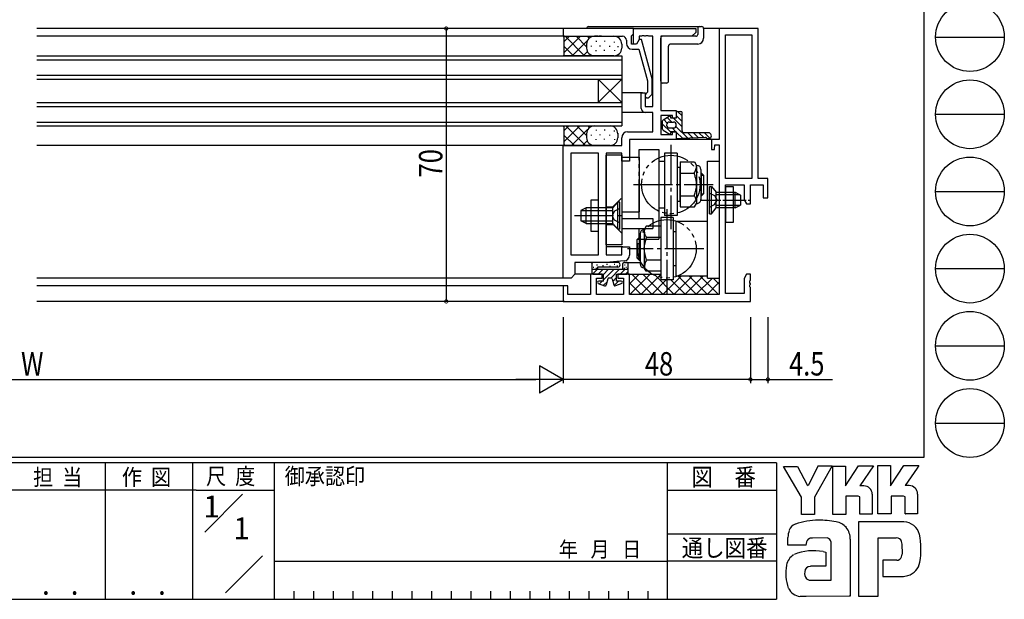
# Model space of a CAD drawing. Extents: x 0 to 793, y 0 to 564.
# Drawn here: x 541 to 793, y 0 to 149 of the extents above; entities that cross this region are included whole.
import ezdxf
from ezdxf.enums import TextEntityAlignment as Align

# ---------------------------------------------------------------- set-up
doc = ezdxf.new("R2010")
doc.units = 0
for name, pattern in [('YCENTER_1', [13, 10, -1, 1, -1]), ('YDIVIDE_1', [15, 10, -1, 1, -1, 1, -1]), ('YHIDDEN_1', [4, 3, -1])]:
    doc.linetypes.add(name, pattern=pattern)
for name, color, linetype in [('USER1', 3, 'CONTINUOUS'), ('YKK_11', 7, 'CONTINUOUS'), ('YKK_12', 2, 'CONTINUOUS'), ('YKK_13', 4, 'CONTINUOUS'), ('YKK_D', 6, 'CONTINUOUS'), ('YKK_ZWAK', 7, 'CONTINUOUS')]:
    doc.layers.add(name, color=color, linetype=linetype)
doc.styles.get("Standard").update_dxf_attribs({"font": 'ROMANS.SHX', "bigfont": 'EXTFONT.SHX'})
doc.styles.add('YKK_OSSTYLE1', font='romans.shx', dxfattribs={"width": 0.9, "bigfont": 'EXTFONT.SHX'})

# ---------------------------------------------------------------- blocks, each defined once
blk = doc.blocks.new('A201')
at = {"layer": 'YKK_ZWAK', "color": 254, "linetype": 'Continuous'}
for p, q in [((571, 410), (571, 35)), ((571, 35), (21, 35)), ((544, 34), (21, 34)), ((437, 34), (437, 9)), ((452, 34), (452, 9)), ((524, 34), (524, 9)), ((544, 34), (544, 9)), ((548.59, 27.71), (545.31, 33.35)), ((545.31, 33.35), (547.82, 33.35)), ((547.82, 33.35), (549.62, 29.99)), ((551.6, 33.43), (549.77, 29.88)), ((554.19, 33.43), (550.95, 27.7)), ((551.6, 33.43), (554.19, 33.43)), ((554.33, 24.55), (554.33, 33.41)), ((554.33, 33.41), (556.63, 33.41)), ((556.63, 29.77), (559.04, 33.45)), ((556.63, 33.41), (556.63, 29.77)), ((559.04, 33.45), (561.77, 33.45)), ((561.77, 33.45), (559.24, 29.78)), ((562.55, 24.63), (562.55, 33.49)), ((562.55, 33.49), (564.89, 33.49)), ((564.89, 29.78), (567.34, 33.49)), ((564.89, 33.49), (564.89, 29.78)), ((567.34, 33.49), (570.04, 33.49)), ((569.77, 33.02), (567.54, 29.84)), ((570.04, 33.49), (569.77, 33.02)), ((549.62, 29.99), (549.77, 29.88)), ((559.99, 29.78), (559.24, 29.78)), ((568.29, 29.84), (567.54, 29.84)), ((548.59, 24.53), (548.59, 27.71)), ((550.95, 27.7), (550.95, 24.53)), ((558.98, 27.87), (556.7, 27.87)), ((556.7, 27.87), (556.7, 24.55)), ((559.29, 27.75), (558.98, 27.87)), ((559.29, 24.61), (559.29, 27.75)), ((561.53, 28.24), (561.53, 24.61)), ((567.26, 27.89), (564.99, 27.89)), ((564.99, 27.89), (564.99, 24.63)), ((567.57, 27.77), (567.26, 27.89)), ((567.57, 24.65), (567.57, 27.77)), ((569.83, 28.24), (569.83, 24.65)), ((550.95, 24.53), (548.59, 24.53)), ((556.7, 24.55), (554.33, 24.55)), ((561.53, 24.61), (559.29, 24.61)), ((564.99, 24.63), (562.55, 24.63)), ((567.57, 24.68), (567.61, 24.65)), ((569.83, 24.65), (567.57, 24.65)), ((559.02, 23.22), (559.02, 9.57)), ((567.3, 23.22), (559.02, 23.22)), ((524, 21), (544, 21)), ((546.08, 18.95), (546.08, 20.33)), ((553.25, 20.28), (550.61, 20.23)), ((557.51, 20.01), (557.51, 9.59)), ((562.61, 9.57), (562.61, 20.24)), ((562.61, 20.24), (565.93, 20.24)), ((549.41, 18.95), (546.08, 18.95)), ((554.02, 12.52), (554.02, 19.47)), ((566.98, 19.17), (566.99, 17.29)), ((552.55, 17.73), (553.05, 17.62)), ((553.05, 17.62), (553.05, 15.05)), ((452, 16), (524, 16)), ((553.05, 15.05), (550.2, 15.05)), ((566.01, 16.15), (563.48, 16.15)), ((563.48, 16.15), (563.48, 13.2)), ((563.48, 13.2), (567.28, 13.2)), ((567.28, 13.2), (568.06, 13.37)), ((550, 12.52), (554.02, 12.52)), ((553.71, 12.52), (553.96, 12.52)), ((554.02, 12.52), (554.02, 12.52)), ((549.41, 9.53), (548.34, 9.53)), ((557.28, 9.55), (549.41, 9.53)), ((557.51, 9.59), (557.28, 9.55)), ((559.02, 9.57), (562.05, 9.57)), ((562.05, 9.57), (562.61, 9.57)), ((21, 9), (544, 9))]:
    blk.add_line(p, q, dxfattribs=at)
at = {"layer": 'YKK_ZWAK', "color": 8, "linetype": 'Continuous'}
for p, q in [((573.13, 112), (585.73, 112)), ((573.13, 97.86), (585.73, 97.86)), ((573.13, 83.72), (585.73, 83.72)), ((573.13, 69.58), (585.73, 69.58)), ((573.13, 55.44), (585.73, 55.44)), ((573.13, 41.3), (585.73, 41.3))]:
    blk.add_line(p, q, dxfattribs=at)
at = {"layer": 'YKK_ZWAK', "color": 131, "linetype": 'Continuous'}
for p, q in [((421, 34), (421, 9)), ((437.7, 29), (389, 29)), ((437.7, 29), (452, 29)), ((524, 29), (544, 29)), ((439.26, 21.33), (446.19, 28.25)), ((443.05, 10.18), (449.85, 16.98)), ((544, 16), (524, 16)), ((455.6, 10.5), (455.6, 9)), ((459.2, 10.5), (459.2, 9)), ((462.8, 10.5), (462.8, 9)), ((466.4, 10.5), (466.4, 9)), ((470, 10.5), (470, 9)), ((473.6, 10.5), (473.6, 9)), ((477.2, 10.5), (477.2, 9)), ((480.8, 10.5), (480.8, 9)), ((484.4, 10.5), (484.4, 9)), ((488, 10.5), (488, 9)), ((491.6, 10.5), (491.6, 9)), ((495.2, 10.5), (495.2, 9)), ((498.8, 10.5), (498.8, 9)), ((502.4, 10.5), (502.4, 9)), ((506, 10.5), (506, 9)), ((509.6, 10.5), (509.6, 9)), ((513.2, 10.5), (513.2, 9)), ((516.8, 10.5), (516.8, 9)), ((520.4, 10.5), (520.4, 9))]:
    blk.add_line(p, q, dxfattribs=at)
at = {"layer": 'YKK_ZWAK', "color": 8, "linetype": 'Continuous'}
for centre in [(579.43, 112), (579.43, 97.86), (579.43, 83.72), (579.43, 69.58), (579.43, 55.44), (579.43, 41.3)]:
    blk.add_circle(centre, 6.3, dxfattribs=at)
at = {"layer": 'YKK_ZWAK', "color": 254, "linetype": 'Continuous'}
for centre, radius, start, end in [((559.99, 28.24), 1.54, 0.0017, 89.996), ((568.29, 28.29), 1.54, 0.0017, 89.996), ((551.66, 10.86), 12.63, 89.8916, 109.3085), ((552.03, 8.67), 14.82, 78.7801, 91.4694), ((548, 21.1), 1.75, 109.0213, 161.5126), ((554.38, 20.07), 3.18, 40.6642, 80.3169), ((554.22, 20.08), 3.29, 358.7806, 38.7656), ((567.19, 20.11), 3.1, 14.4457, 87.0875), ((549.69, 20.31), 3.6, 158.4108, 179.7178), ((550.91, 18.99), 1.51, 138.4638, 181.7136), ((550.51, 19.02), 1.21, 85.5055, 126.7804), ((552.9, 19.18), 1.16, 14.7552, 72.4499), ((566.05, 19.37), 0.878, 16.4312, 96.9166), ((555.55, 18.15), 14.9, 350.9903, 10.6762), ((564.38, 18.85), 2.62, 4.9342, 17.0355), ((548.59, 14.77), 2.79, 121.8271, 169.0847), ((550.8, 8.39), 9.51, 79.381, 112.0583), ((566.01, 17.08), 0.933, 269.9547, 342.9014), ((564.36, 17.54), 2.64, 343.6902, 354.7536), ((553.61, 13.72), 7.92, 168.7637, 199.8008), ((550.21, 14.01), 1.03, 90.3395, 178.0364), ((567.24, 16.32), 3.07, 285.4429, 349.9045), ((550.84, 13.77), 1.69, 171.082, 216.7192), ((550.18, 13.6), 1.09, 230.9728, 260.7549), ((548.6, 12.25), 2.73, 207.3144, 263.5946)]:
    blk.add_arc(centre, radius, start, end, dxfattribs=at)
at = {"layer": 'YKK_ZWAK', "color": 131, "linetype": 'Continuous', "style": 'YKK_OSSTYLE1', "width": 0.9}
for s, height, p in [('担  当', 3, (407.82, 29.87)), ('作  図', 3, (424.09, 29.88)), ('尺  度', 3, (439.51, 30.04)), ('御承認印', 3, (453.91, 30.05)), ('図\u3000番', 3.2, (528.43, 29.81)), ('年   月   日', 2.828, (504.13, 16.74)), ('通し図番', 3.2, (526.63, 16.8)), (' ． ．', 3.5, (408.18, 9.75)), (' ． ．', 3.5, (424.18, 9.75))]:
    blk.add_text(s, height=height, dxfattribs=at).set_placement(p)

msp = doc.modelspace()

# ---------------------------------------------------------------- linework, layer by layer
at = {"layer": 'YKK_11', "color": 0, "linetype": 'ByBlock', "ltscale": 0.5}
for p, q in [((698.3, 146.4), (680.3, 146.4)), ((680.3, 146.4), (680.3, 144.4)), ((680.3, 144.4), (688.34, 144.4)), ((688.34, 144.4), (688.53, 144.52)), ((688.53, 144.52), (689.07, 144.52)), ((689.07, 144.52), (689.26, 144.4)), ((689.26, 144.4), (689.34, 144.4)), ((689.34, 144.4), (689.53, 144.52)), ((689.53, 144.52), (690.07, 144.52)), ((690.07, 144.52), (690.26, 144.4)), ((690.26, 144.4), (695.5, 144.4)), ((697.8, 144.5), (698, 144.7)), ((697.8, 142.4), (697.8, 144.5)), ((698, 144.7), (698.3, 145)), ((698.3, 146.4), (714.3, 146.4)), ((698.3, 145), (698.3, 146.4)), ((698.3, 142.4), (698.3, 146.4)), ((699.8, 144.4), (699.8, 143.61)), ((700.34, 144.4), (699.8, 144.4)), ((700.53, 144.52), (700.34, 144.4)), ((701.07, 144.52), (700.53, 144.52)), ((701.26, 144.4), (701.07, 144.52)), ((701.34, 144.4), (701.26, 144.4)), ((701.53, 144.52), (701.34, 144.4)), ((702.07, 144.52), (701.53, 144.52)), ((702.26, 144.4), (702.07, 144.52)), ((703.3, 144.4), (702.26, 144.4)), ((703.3, 126.4), (703.3, 144.4)), ((713.3, 144.4), (705.3, 144.4)), ((705.3, 144.4), (705.3, 125.4)), ((714.3, 145.4), (713.3, 144.4)), ((714.3, 146.4), (714.3, 145.4)), ((720.3, 146.4), (720.3, 117.9)), ((730.3, 146.4), (720.3, 146.4)), ((721.93, 107.9), (721.93, 144.77)), ((721.93, 107.9), (721.93, 144.77)), ((721.93, 144.77), (728.67, 144.77)), ((728.67, 144.77), (728.67, 107.9)), ((730.3, 107.9), (730.3, 146.4)), ((696.5, 143.4), (696.5, 142.6)), ((699.1, 142.4), (697.8, 142.4)), ((699.1, 142.4), (698.3, 142.4)), ((699.8, 143.61), (699.1, 142.4)), ((699.79, 143.6), (699.1, 142.4)), ((700.39, 143.6), (699.79, 143.6)), ((703.1, 133.5), (700.39, 143.6)), ((698, 141.1), (699.72, 141.1)), ((699.72, 141.1), (701.9, 132.95)), ((701.9, 132.95), (701.9, 130.05)), ((703.1, 129.55), (703.1, 133.5)), ((700.3, 125.9), (700.3, 129.9)), ((700.3, 129.9), (701.3, 129.9)), ((701.3, 129.9), (701.3, 126.4)), ((701.9, 130.05), (701.48, 129.62)), ((702.32, 128.78), (703.1, 129.55)), ((701.3, 126.4), (703.3, 126.4)), ((703.3, 124.9), (701.3, 124.9)), ((703.3, 119.9), (703.3, 124.9)), ((705.3, 125.4), (709.3, 125.4)), ((708.3, 124.1), (705.3, 124.1)), ((705.3, 124.1), (705.3, 119.2)), ((708.3, 123.4), (708.3, 124.1)), ((709.3, 125.4), (709.3, 123.4)), ((709.3, 123.4), (708.3, 123.4)), ((696.8, 119.9), (703.3, 119.9)), ((705.3, 119.2), (708.3, 119.2)), ((708.3, 119.9), (709.3, 119.9)), ((708.3, 119.2), (708.3, 119.9)), ((709.3, 119.9), (709.3, 117.9)), ((680.3, 82.4), (680.3, 116.4)), ((680.3, 116.4), (695.3, 116.4)), ((695.3, 116.4), (695.3, 118.4)), ((709.3, 117.9), (697.3, 117.9)), ((697.3, 117.9), (697.3, 112.4)), ((718.3, 117.9), (718.3, 115.4)), ((720.3, 117.9), (718.3, 117.9)), ((719.1, 115.4), (719.21, 116.6)), ((719.21, 116.6), (720.3, 116.6)), ((720.3, 116.6), (720.3, 78.2)), ((682.23, 114.47), (682.23, 88.33)), ((689.37, 114.47), (682.23, 114.47)), ((689.37, 88.33), (689.37, 114.47)), ((691.3, 114.4), (691.3, 88.33)), ((695.3, 114.4), (691.3, 114.4)), ((695.3, 112.4), (695.3, 114.4)), ((718.3, 115.4), (719.1, 115.4)), ((697.3, 112.4), (695.3, 112.4)), ((728.67, 107.9), (721.93, 107.9)), ((721.93, 78.4), (721.93, 106.27)), ((721.93, 106.27), (726.67, 106.27)), ((726.67, 106.27), (726.67, 102.49)), ((728.3, 101.4), (728.3, 106.27)), ((728.3, 106.27), (731.6, 106.27)), ((732.8, 107.9), (730.3, 107.9)), ((731.6, 106.27), (731.6, 103)), ((732.8, 103), (732.8, 107.9)), ((726.67, 102.49), (727.3, 101.4)), ((727.3, 101.4), (728.3, 101.4)), ((731.6, 103), (732.8, 103)), ((695.3, 90.4), (697.3, 90.4)), ((695.3, 88.33), (695.3, 90.4)), ((697.3, 90.4), (697.3, 88.28)), ((682.23, 88.33), (689.37, 88.33)), ((683.3, 86.4), (683.3, 83.4)), ((691.3, 86.4), (683.3, 86.4)), ((691.3, 88.33), (695.3, 88.33)), ((695.92, 86.79), (691.3, 86.4)), ((683.3, 83.4), (682.3, 82.4)), ((687.3, 83.4), (687.3, 78.2)), ((690.3, 83.4), (687.3, 83.4)), ((690.3, 82.4), (690.3, 83.4)), ((694.3, 83.4), (694.3, 82.4)), ((697.3, 83.4), (694.3, 83.4)), ((697.3, 78.2), (697.3, 83.4)), ((727.3, 83.4), (726.67, 82.31)), ((728.3, 83.4), (727.3, 83.4)), ((728.3, 81.86), (728.3, 83.4)), ((682.3, 82.4), (680.3, 82.4)), ((688.8, 82.4), (690.3, 82.4)), ((688.8, 78.2), (688.8, 82.4)), ((694.3, 82.4), (695.8, 82.4)), ((695.8, 82.4), (695.8, 78.2)), ((726.67, 82.31), (726.67, 78.4)), ((728.18, 81.67), (728.3, 81.86)), ((728.18, 81.13), (728.18, 81.67)), ((728.3, 80.94), (728.18, 81.13)), ((728.18, 80.67), (728.3, 80.86)), ((728.3, 80.86), (728.3, 80.94)), ((680.3, 80.4), (680.3, 76.4)), ((681.5, 80.4), (680.3, 80.4)), ((681.5, 78.2), (681.5, 80.4)), ((726.67, 78.4), (721.93, 78.4)), ((728.18, 80.13), (728.18, 80.67)), ((728.3, 79.94), (728.18, 80.13)), ((728.3, 76.4), (728.3, 79.94)), ((680.3, 76.4), (728.3, 76.4)), ((687.3, 78.2), (681.5, 78.2)), ((695.8, 78.2), (688.8, 78.2)), ((720.3, 78.2), (697.3, 78.2))]:
    msp.add_line(p, q, dxfattribs=at)
for centre, radius, start, end in [((695.5, 143.4), 1, 0, 90), ((698, 142.6), 1.5, 180, 270), ((701.9, 129.2), 0.6, 135, 315), ((701.3, 125.9), 1, 180, 270), ((696.8, 118.4), 1.5, 90, 180), ((695.8, 88.28), 1.5, 274.7636, 360)]:
    msp.add_arc(centre, radius, start, end, dxfattribs=at)
at = {"layer": 'YKK_12', "linetype": 'Continuous'}
for p, q in [((686.3, 146.4), (545.3, 146.4)), ((680.6, 144.4), (545.3, 144.4)), ((720.3, 146.4), (716.3, 146.4)), ((720.6, 146.4), (716.3, 146.4)), ((545.3, 139.4), (695.3, 139.4)), ((545.3, 139.4), (695.3, 139.4)), ((695.3, 139.4), (695.3, 133.4)), ((695.3, 139.4), (695.3, 133.4)), ((545.3, 138.4), (695.3, 138.4)), ((545.3, 138.4), (695.3, 138.4)), ((545.3, 134.4), (660.1, 134.4)), ((545.3, 134.4), (660.1, 134.4)), ((652.92, 134.4), (695.3, 134.4)), ((666.1, 134.4), (695.3, 134.4)), ((545.3, 133.4), (660.1, 133.4)), ((545.3, 133.4), (660.1, 133.4)), ((652.92, 133.4), (695.3, 133.4)), ((666.1, 133.4), (695.3, 133.4)), ((689.3, 133.4), (695.3, 127.4)), ((695.3, 133.4), (689.3, 127.4)), ((689.3, 133.4), (689.3, 127.4)), ((695.3, 133.4), (695.3, 127.4)), ((700.6, 129.9), (695.3, 129.9)), ((545.3, 127.4), (695.3, 127.4)), ((545.3, 126.4), (695.3, 126.4)), ((695.3, 127.4), (695.3, 121.4)), ((701.3, 124.9), (695.3, 124.9)), ((545.3, 122.4), (695.3, 122.4)), ((545.3, 121.4), (695.3, 121.4)), ((680.6, 116.4), (545.3, 116.4)), ((718.6, 117.9), (709, 117.9)), ((718.6, 117.9), (709, 117.9)), ((695.6, 90.4), (691.3, 90.4)), ((687.6, 83.4), (683.27, 83.4)), ((687.6, 83.4), (683.27, 83.4)), ((697, 83.4), (705.3, 83.4)), ((697, 83.4), (705.3, 83.4)), ((680.6, 82.4), (545.3, 82.4)), ((680.6, 80.4), (545.3, 80.4)), ((680.6, 80.4), (545.3, 80.4)), ((680.6, 76.4), (545.3, 76.4)), ((680.6, 76.4), (545.3, 76.4))]:
    msp.add_line(p, q, dxfattribs=at)
at = {"layer": 'YKK_13', "linetype": 'Continuous'}
for p, q in [((686.8, 146.9), (715.8, 146.9)), ((680.3, 144.4), (693.3, 144.4)), ((680.3, 144.4), (680.5, 144.2)), ((684.77, 144.4), (680.5, 140.13)), ((681.94, 144.4), (680.5, 142.96)), ((680.5, 144.2), (680.5, 139.6)), ((685.8, 139.4), (680.8, 144.4)), ((686.3, 141.73), (683.63, 144.4)), ((686.97, 143.89), (686.46, 144.4)), ((714.3, 144.4), (705.8, 144.4)), ((714.8, 146.4), (714.8, 144.9)), ((716.3, 146.4), (716.3, 143.9)), ((682.97, 139.4), (680.5, 141.87)), ((686.53, 143.33), (682.6, 139.4)), ((686.3, 142.4), (686.3, 141.4)), ((687.44, 141.96), (687.44, 141.76)), ((688.74, 143.22), (688.74, 143.02)), ((689.73, 142.01), (689.73, 141.81)), ((690.93, 143.26), (690.93, 143.06)), ((692.16, 141.94), (692.16, 141.74)), ((693.38, 143.02), (693.38, 142.82)), ((694.32, 141.84), (694.32, 141.64)), ((695.3, 142.4), (695.3, 141.4)), ((705.3, 132.9), (705.3, 143.9)), ((707.3, 132.9), (707.3, 141.9)), ((714.8, 142.4), (707.8, 142.4)), ((680.3, 139.4), (680.5, 139.6)), ((693.3, 139.4), (680.3, 139.4)), ((680.64, 139.4), (680.47, 139.57)), ((686.52, 140.49), (685.43, 139.4)), ((688.64, 140.81), (688.64, 140.61)), ((690.76, 140.91), (690.76, 140.71)), ((693.46, 140.86), (693.46, 140.66)), ((706.8, 132.4), (705.8, 132.4)), ((705.94, 122.94), (707.44, 123.9)), ((709.3, 124.85), (709.3, 123.4)), ((709.3, 124.06), (710.8, 122.56)), ((709.6, 125.15), (710.5, 125.15)), ((709.62, 125.15), (710.8, 123.97)), ((710.8, 120.15), (710.8, 124.85)), ((680.3, 121.4), (692.3, 121.4)), ((680.3, 121.4), (680.5, 121.2)), ((680.5, 121.4), (680.5, 116.6)), ((684.57, 121.4), (680.5, 117.33)), ((681.74, 121.4), (680.5, 120.16)), ((686, 116.4), (681, 121.4)), ((686.3, 118.93), (683.83, 121.4)), ((686.97, 121.09), (686.66, 121.4)), ((705.5, 121.5), (705.5, 121.8)), ((705.5, 121.8), (705.8, 121.8)), ((705.5, 121.5), (705.8, 121.5)), ((705.8, 121.8), (705.8, 122.69)), ((705.8, 121.9), (707.9, 119.8)), ((705.8, 120.61), (705.8, 121.5)), ((706.08, 123.03), (706.98, 122.14)), ((706.95, 123.59), (708.13, 122.4)), ((707.55, 122.4), (708.55, 122.4)), ((707.9, 123.4), (707.9, 123.65)), ((709.3, 123.4), (707.9, 123.4)), ((708.55, 123.4), (710.8, 121.15)), ((709.22, 121.31), (712.31, 118.22)), ((683.17, 116.4), (680.5, 119.07)), ((686.53, 120.53), (682.4, 116.4)), ((686.3, 119.6), (686.3, 118.4)), ((687.44, 119.16), (687.44, 118.96)), ((688.74, 120.42), (688.74, 120.22)), ((689.73, 119.21), (689.73, 119.01)), ((690.93, 120.46), (690.93, 120.26)), ((692.16, 119.14), (692.16, 118.94)), ((693.38, 120.22), (693.38, 120.02)), ((694.3, 119.6), (694.3, 118.4)), ((705.94, 120.36), (707.44, 119.4)), ((707.55, 120.9), (708.55, 120.9)), ((709.3, 119.9), (707.9, 119.9)), ((707.9, 119.9), (707.9, 119.65)), ((708.22, 120.9), (709.22, 119.9)), ((709.3, 119.9), (709.3, 118.45)), ((709.3, 119.82), (710.96, 118.16)), ((717.55, 119.65), (711.3, 119.65)), ((712.3, 119.65), (713.66, 118.29)), ((713.71, 119.65), (715.01, 118.36)), ((715.12, 119.65), (716.35, 118.42)), ((716.54, 119.65), (717.93, 118.26)), ((680.3, 116.4), (680.5, 116.6)), ((692.3, 116.4), (680.3, 116.4)), ((680.84, 116.4), (680.5, 116.74)), ((686.46, 117.63), (685.23, 116.4)), ((688.64, 118.01), (688.64, 117.81)), ((690.76, 118.11), (690.76, 117.91)), ((693.46, 118.06), (693.46, 117.86)), ((709.3, 118.4), (709.55, 118.15)), ((709.6, 118.15), (710.79, 118.15)), ((716.81, 118.44), (710.81, 118.15)), ((691.3, 90.9), (691.3, 113.9)), ((695.3, 113.9), (691.3, 113.9)), ((695.3, 113.9), (695.3, 90.9)), ((706.3, 114.4), (706.3, 98.4)), ((709.5, 114.4), (706.3, 114.4)), ((709.5, 114.4), (709.5, 98.4)), ((695.3, 113.4), (699.8, 113.4)), ((699.8, 113.4), (699.8, 99.4)), ((704.8, 112.4), (704.8, 100.4)), ((704.8, 112.4), (706.3, 112.4)), ((706.3, 112.4), (706.3, 100.4)), ((710.3, 112.17), (710.3, 100.63)), ((710.3, 112.17), (713.99, 112.17)), ((713.99, 112.17), (714.5, 111.28)), ((714.5, 111.28), (714.5, 101.52)), ((714.5, 111.28), (714.6, 111.28)), ((717.3, 82.4), (717.3, 112.4)), ((717.3, 112.4), (720.3, 112.4)), ((720.3, 112.4), (720.3, 82.4)), ((710.3, 110.75), (709.5, 110.75)), ((710.3, 102.05), (710.3, 110.75)), ((710.3, 109.29), (713.92, 109.29)), ((715.6, 110.28), (715.6, 102.52)), ((715.6, 109.4), (715.7, 109.4)), ((715.6, 108.8), (716.3, 108.8)), ((715.7, 109.4), (715.7, 103.4)), ((715.7, 109.4), (716.3, 108.8)), ((716.3, 108.8), (716.3, 104)), ((715.6, 104), (716.3, 104)), ((715.7, 103.4), (716.3, 104)), ((687.37, 102.4), (687.37, 94.4)), ((689.37, 102.4), (687.37, 102.4)), ((689.37, 94.4), (689.37, 102.4)), ((694.3, 101.9), (693.06, 100.4)), ((694.81, 101.9), (694.3, 101.9)), ((694.3, 94.9), (694.3, 101.9)), ((694.81, 94.9), (694.81, 101.9)), ((710.3, 102.05), (709.5, 102.05)), ((710.3, 103.51), (713.92, 103.51)), ((713.99, 100.63), (714.5, 101.52)), ((714.59, 101.52), (714.6, 101.52)), ((715.6, 103.4), (715.7, 103.4)), ((686.21, 100.4), (684.81, 99.7)), ((684.81, 99.7), (684.81, 97.1)), ((684.9, 99.75), (693.06, 99.75)), ((693.06, 100.4), (686.21, 100.4)), ((686.21, 96.4), (686.21, 100.4)), ((693.06, 96.4), (693.06, 100.4)), ((695.3, 99.4), (699.8, 99.4)), ((704.8, 100.4), (706.3, 100.4)), ((710.3, 100.63), (713.99, 100.63)), ((686.21, 96.4), (684.81, 97.1)), ((684.9, 97.05), (693.06, 97.05)), ((686.21, 96.4), (693.06, 96.4)), ((694.3, 94.9), (693.06, 96.4)), ((708.5, 97.9), (705.3, 97.9)), ((705.3, 97.9), (705.3, 81.9)), ((709.5, 98.4), (706.3, 98.4)), ((708.5, 97.9), (708.5, 81.9)), ((709.3, 82.9), (709.3, 96.9)), ((717.3, 96.9), (709.3, 96.9)), ((687.37, 94.4), (689.37, 94.4)), ((694.81, 94.9), (694.3, 94.9)), ((700, 93.78), (700, 86.02)), ((701.1, 94.78), (701, 94.78)), ((701.61, 95.67), (701.1, 94.78)), ((701.1, 94.78), (701.1, 85.02)), ((705.3, 95.67), (701.61, 95.67)), ((705.3, 95.67), (705.3, 84.13)), ((705.3, 94.25), (705.3, 85.55)), ((709.3, 94.25), (708.5, 94.25)), ((695.3, 90.9), (691.3, 90.9)), ((699.9, 92.9), (699.3, 92.3)), ((699.3, 87.5), (699.3, 92.3)), ((700, 92.3), (699.3, 92.3)), ((699.9, 86.9), (699.9, 92.9)), ((700, 92.9), (699.9, 92.9)), ((705.3, 92.79), (701.68, 92.79)), ((687.6, 86.05), (687.6, 83.7)), ((694.3, 86.4), (687.95, 86.4)), ((691.42, 85.96), (691.62, 85.96)), ((693.34, 85.96), (693.54, 85.96)), ((695.5, 85.9), (695.5, 84.6)), ((696, 86.4), (696.5, 86.4)), ((696.5, 86.4), (700.27, 86.4)), ((697, 83.7), (697, 85.9)), ((699.9, 86.9), (699.3, 87.5)), ((700, 87.5), (699.3, 87.5)), ((700, 86.9), (699.9, 86.9)), ((705.3, 87.01), (701.68, 87.01)), ((697, 84.6), (687.6, 84.6)), ((687.6, 84.4), (687.6, 83.7)), ((689.1, 84.68), (687.83, 83.41)), ((687.9, 83.4), (690.6, 83.4)), ((687.99, 85.19), (688.19, 85.19)), ((688.68, 84.93), (688.88, 84.93)), ((688.87, 85.77), (689.07, 85.77)), ((694.3, 85.2), (689.1, 85.2)), ((689.1, 85.2), (689.1, 84.6)), ((690.44, 84.6), (689.24, 83.4)), ((690.4, 85.58), (690.6, 85.58)), ((691.85, 84.6), (690.6, 83.35)), ((693.27, 84.6), (690.6, 81.93)), ((690.6, 81.6), (690.6, 83.4)), ((692.19, 85.49), (692.39, 85.49)), ((694.68, 84.6), (692.48, 82.4)), ((694, 83.4), (696.7, 83.4)), ((694, 81.6), (694, 83.4)), ((694.07, 85.55), (694.27, 85.55)), ((696.1, 84.6), (694.9, 83.4)), ((695.86, 84.93), (696.06, 84.93)), ((695.99, 85.77), (696.19, 85.77)), ((697, 84.09), (696.31, 83.4)), ((696.36, 85.23), (696.56, 85.23)), ((696.7, 84.84), (696.9, 84.84)), ((697, 83.7), (697, 84.4)), ((699.75, 83.4), (697.3, 80.95)), ((702.58, 83.4), (697.43, 78.25)), ((703.13, 78.2), (697.93, 83.4)), ((705.41, 83.4), (700.21, 78.2)), ((705.96, 78.2), (700.76, 83.4)), ((701.1, 85.02), (701, 85.02)), ((701.61, 84.13), (701.1, 85.02)), ((705.3, 84.13), (701.61, 84.13)), ((708.79, 78.2), (703.59, 83.4)), ((709.3, 85.55), (708.5, 85.55)), ((689.3, 81.02), (690.93, 80.42)), ((690.6, 81.6), (689.4, 81.6)), ((690.27, 81.6), (689.58, 80.91)), ((691.55, 81.47), (690.62, 80.54)), ((691.74, 82.18), (691.33, 80.63)), ((692.57, 82.4), (692.03, 82.4)), ((692.86, 82.18), (693.28, 80.63)), ((694, 82.5), (693.03, 81.54)), ((694.51, 81.6), (693.38, 80.47)), ((695.3, 81.02), (693.67, 80.42)), ((695.2, 81.6), (694, 81.6)), ((700.3, 78.2), (697.3, 81.2)), ((706.74, 81.9), (703.04, 78.2)), ((708.5, 81.9), (705.3, 81.9)), ((710.57, 82.9), (705.87, 78.2)), ((711.62, 78.2), (707.92, 81.9)), ((713.39, 82.9), (708.69, 78.2)), ((717.3, 82.9), (709.3, 82.9)), ((714.45, 78.2), (709.75, 82.9)), ((716.22, 82.9), (711.52, 78.2)), ((717.27, 78.2), (712.57, 82.9)), ((718.55, 82.4), (714.35, 78.2)), ((720.04, 78.26), (715.4, 82.9)), ((720.3, 81.32), (717.18, 78.2)), ((717.3, 82.4), (720.3, 82.4)), ((720.3, 80.83), (718.73, 82.4))]:
    msp.add_line(p, q, dxfattribs=at)
at = {"layer": 'YKK_13', "linetype": 'YCENTER_1'}
for p, q in [((707.9, 116.58), (707.9, 94.95)), ((698.3, 106.4), (718.78, 106.4)), ((706.9, 100.08), (706.9, 78.45)), ((683.18, 98.4), (696.14, 98.4)), ((716.38, 89.9), (696.82, 89.9))]:
    msp.add_line(p, q, dxfattribs=at)
at = {"layer": 'YKK_13', "linetype": 'YDIVIDE_1'}
for p, q in [((699.8, 97.65), (699.8, 115.4)), ((699.8, 115.4), (704.8, 115.4)), ((704.8, 115.4), (704.8, 92.4)), ((695.3, 97.65), (703.3, 97.65)), ((703.3, 97.65), (703.3, 95.15)), ((695.3, 95.15), (703.3, 95.15)), ((699.8, 92.4), (699.8, 95.15)), ((699.8, 92.4), (704.8, 92.4))]:
    msp.add_line(p, q, dxfattribs=at)
at = {"layer": 'YKK_13', "linetype": 'Continuous', "ltscale": 0.5}
for p, q in [((717.79, 98.9), (717.79, 105.9)), ((717.79, 105.9), (718.3, 105.9)), ((718.3, 98.9), (718.3, 105.9)), ((718.3, 105.9), (719.54, 104.4)), ((719.54, 104.4), (724.39, 104.4)), ((719.54, 100.4), (719.54, 104.4)), ((725.7, 103.75), (719.54, 103.75)), ((723.93, 105.77), (721.93, 105.77)), ((721.93, 105.77), (721.93, 96.77)), ((723.93, 96.77), (723.93, 105.77)), ((724.39, 100.4), (724.39, 104.4)), ((724.39, 104.4), (725.79, 103.7)), ((725.79, 103.7), (725.79, 101.1)), ((725.7, 101.05), (719.54, 101.05)), ((724.39, 100.4), (725.79, 101.1)), ((717.79, 98.9), (718.3, 98.9)), ((718.3, 98.9), (719.54, 100.4)), ((724.39, 100.4), (719.54, 100.4)), ((721.93, 96.77), (723.93, 96.77))]:
    msp.add_line(p, q, dxfattribs=at)
at = {"layer": 'YKK_13', "linetype": 'YHIDDEN_1', "ltscale": 0.5}
for p, q in [((717.79, 104.2), (719.13, 103.55)), ((719.13, 103.55), (719.74, 102.4)), ((717.79, 100.6), (719.13, 101.26)), ((719.13, 101.26), (719.74, 102.4))]:
    msp.add_line(p, q, dxfattribs=at)
at = {"layer": 'YKK_13', "linetype": 'YHIDDEN_1'}
for p, q in [((693.05, 100.65), (695.3, 102.9)), ((691.3, 100.65), (693.05, 100.65)), ((693.47, 99.55), (692.86, 98.4)), ((693.05, 96.15), (693.05, 100.65)), ((694.81, 100.2), (693.47, 99.55)), ((691.3, 96.15), (693.05, 96.15)), ((693.47, 97.26), (692.86, 98.4)), ((695.3, 93.9), (693.05, 96.15)), ((694.81, 96.6), (693.47, 97.26))]:
    msp.add_line(p, q, dxfattribs=at)
at = {"layer": 'YKK_13', "linetype": 'YCENTER_1', "ltscale": 0.5}
msp.add_line((715.71, 102.4), (728.3, 102.4), dxfattribs=at)
at = {"layer": 'YKK_13', "linetype": 'YDIVIDE_1'}
for centre in [(707.9, 106.4), (706.9, 89.9)]:
    msp.add_circle(centre, 7.5, dxfattribs=at)
at = {"layer": 'YKK_13', "linetype": 'Continuous'}
for centre, radius, start, end in [((686.8, 146.4), 0.5, 90, 180), ((715.3, 146.4), 0.5, 90, 180), ((715.8, 146.4), 0.5, 360, 90), ((688.3, 142.4), 2, 90, 180), ((693.3, 142.4), 2, 0, 90), ((705.8, 143.9), 0.5, 90, 180), ((714.3, 144.9), 0.5, 270, 0), ((688.3, 141.4), 2, 180, 270), ((693.3, 141.4), 2, 270, 0), ((707.8, 141.9), 0.5, 90, 180), ((714.8, 143.9), 1.5, 270, 0), ((705.8, 132.9), 0.5, 180, 270), ((706.8, 132.9), 0.5, 270, 0), ((707.6, 123.65), 0.3, 0, 122.7228), ((709.6, 124.85), 0.3, 90, 180), ((710.5, 124.85), 0.3, 0, 90), ((688.3, 119.4), 2, 90, 180), ((692.3, 119.4), 2, 0, 90), ((706.1, 122.69), 0.3, 122.7228, 180), ((707.55, 121.65), 0.75, 90, 270), ((708.55, 121.65), 0.75, 270, 90), ((706.1, 120.61), 0.3, 180, 237.2772), ((707.6, 119.65), 0.3, 235.6109, 360), ((711.3, 120.15), 0.5, 180, 270), ((717.55, 118.9), 0.75, 226.1019, 90), ((688.3, 118.4), 2, 180, 270), ((692.3, 118.4), 2, 270, 0), ((709.6, 118.45), 0.3, 180, 270), ((710.79, 118.45), 0.3, 270, 272.7927), ((716.82, 118.14), 0.3, 46.1019, 92.7927), ((714.6, 110.28), 1, 0, 90), ((714.6, 102.52), 1, 264.2607, 0), ((701, 93.78), 1, 90, 180), ((688.08, 85.92), 0.5, 105, 165), ((694.3, 85.8), 0.6, 270, 90), ((696, 85.9), 0.5, 90, 180), ((696.5, 85.9), 0.5, 0, 90), ((701, 86.02), 1, 180, 270), ((687.9, 83.7), 0.3, 180, 270), ((696.7, 83.7), 0.3, 270, 0), ((689.4, 81.3), 0.3, 90, 250), ((692.03, 82.1), 0.3, 90, 165), ((692.57, 82.1), 0.3, 15, 90), ((695.2, 81.3), 0.3, 290, 90), ((691.04, 80.7), 0.3, 250, 345), ((693.56, 80.7), 0.3, 195, 290)]:
    msp.add_arc(centre, radius, start, end, dxfattribs=at)
for points, knots in [([(713.92, 109.29), (714.09, 109.6), (714.42, 110.22), (714.47, 110.93), (714.5, 111.28)], [0, 0, 0, 0, 1.045889, 2.099922, 2.099922, 2.099922, 2.099922]), ([(713.92, 103.51), (714.22, 104.47), (714.72, 106.09), (714.33, 107.73), (714.18, 108.4)], [0, 0, 0, 0, 2.94455, 4.97022, 4.97022, 4.97022, 4.97022]), ([(713.92, 103.51), (714.09, 103.2), (714.42, 102.58), (714.47, 101.87), (714.5, 101.52)], [0, 0, 0, 0, 1.045889, 2.099922, 2.099922, 2.099922, 2.099922]), ([(701.68, 92.79), (701.51, 93.1), (701.18, 93.72), (701.13, 94.43), (701.1, 94.78)], [0, 0, 0, 0, 1.045889, 2.099922, 2.099922, 2.099922, 2.099922]), ([(701.68, 87.01), (701.51, 86.7), (701.18, 86.08), (701.13, 85.37), (701.1, 85.02)], [0, 0, 0, 0, 1.045889, 2.099922, 2.099922, 2.099922, 2.099922])]:
    msp.add_open_spline(points, degree=3, knots=knots, dxfattribs=at)
for points in [[(714.18, 108.4), (714.09, 108.7), (714.01, 108.99), (713.92, 109.29)], [(701.68, 87.01), (701.39, 87.98), (700.81, 89.9), (701.39, 91.82), (701.68, 92.79)]]:
    msp.add_open_spline(points, degree=3, dxfattribs=at)
at = {"layer": 'YKK_D'}
for p, q in [((665.82, 146.4), (649.3, 146.4)), ((650.3, 146.4), (650.3, 76.4)), ((666.14, 76.4), (649.3, 76.4)), ((680.3, 72.4), (680.3, 55.4)), ((728.3, 72.4), (728.3, 55.4)), ((728.3, 72.4), (728.3, 55.4)), ((732.8, 72.4), (732.8, 55.4)), ((680.3, 56.4), (674.24, 59.9)), ((674.24, 59.9), (674.24, 52.9)), ((412.3, 56.4), (673.3, 56.4)), ((680.3, 56.4), (668.18, 56.4)), ((680.3, 56.4), (674.24, 52.9)), ((728.3, 56.4), (680.3, 56.4)), ((728.3, 56.4), (732.8, 56.4)), ((732.8, 56.4), (749.4, 56.4))]:
    msp.add_line(p, q, dxfattribs=at)
at = {"layer": 'YKK_D', "linetype": 'ByBlock', "const_width": 0.85}
for points in [[(650.3, 146.29, 1), (650.3, 146.51, 1)], [(650.3, 76.51, 1), (650.3, 76.29, 1)], [(728.41, 56.4, 1), (728.19, 56.4, 1)], [(728.19, 56.4, 1), (728.41, 56.4, 1)], [(732.69, 56.4, 1), (732.91, 56.4, 1)]]:
    msp.add_lwpolyline(points, format="xyb", close=True, dxfattribs=at)

# ---------------------------------------------------------------- block references
at = {"layer": 'YKK_ZWAK', "xscale": 1.4, "yscale": 1.4, "zscale": 1.4}
msp.add_blockref('A201', (-26.6, -12.6), dxfattribs=at)

# ---------------------------------------------------------------- texts
at = {"layer": 'USER1', "color": 3}
msp.add_text('1', height=5.6, dxfattribs=at).set_placement((588, 21))
msp.add_text('1', height=5.6, dxfattribs=at).set_placement((597.8, 18.2), align=Align.MIDDLE_CENTER)
at = {"layer": 'YKK_D', "width": 0.8}
msp.add_text('70', height=6, rotation=90, dxfattribs=at).set_placement((649.3, 108.21))
for s, p in [('W', (541.26, 57.4)), ('48', (701.24, 57.4)), ('4.5', (738.21, 57.4))]:
    msp.add_text(s, height=6, dxfattribs=at).set_placement(p)

doc.saveas('drawing.dxf')
